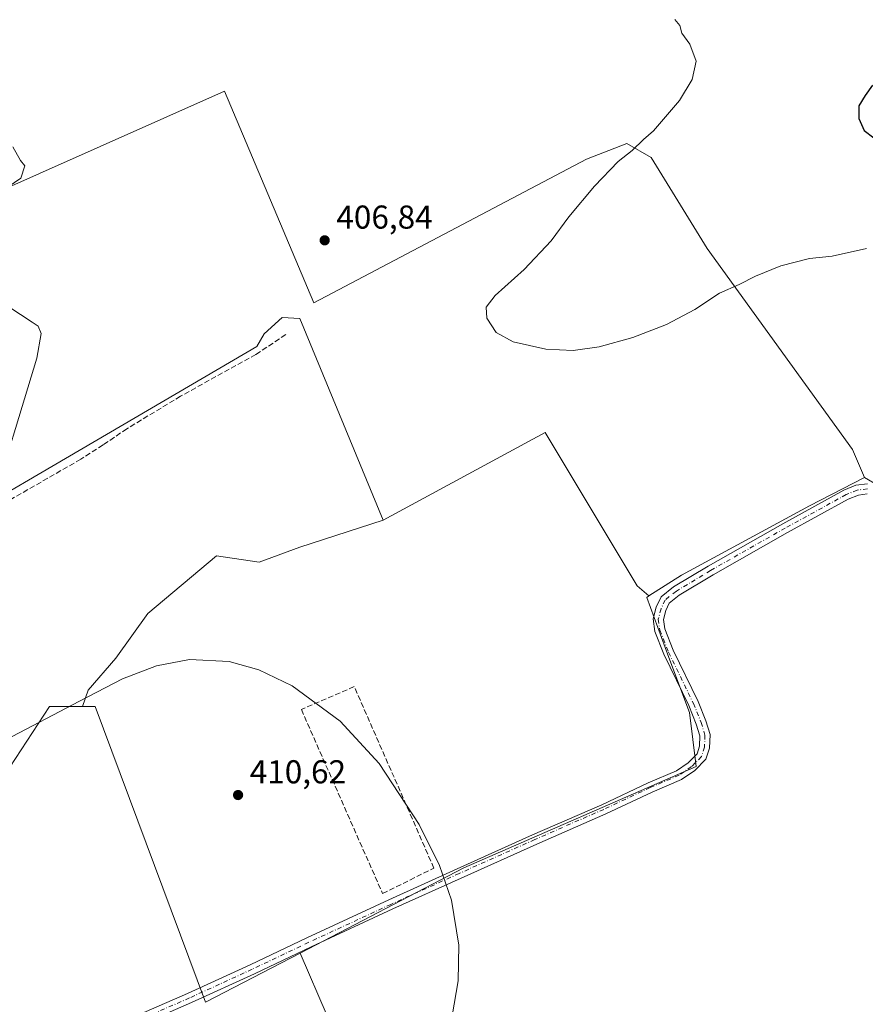
# Model space of a CAD drawing. Units: metres. Extents: x 594713 to 598199, y 4661983 to 4664346.
# Drawn here: x 597056 to 597312, y 4663090 to 4663388 of the extents above; entities that cross this region are included whole.
import ezdxf

# ---------------------------------------------------------------- set-up
doc = ezdxf.new("R2010")
doc.units = ezdxf.units.M
doc.header["$MEASUREMENT"] = 0
doc.linetypes.add('DGN Style 3', pattern=[2.307223458686699, 1.648016756204785, -0.6592067024819142])
doc.linetypes.add('DGN Style 4', pattern=[2.6384748266838614, 1.318413404963828, -0.6592067024819142, 0.001648016756204785, -0.6592067024819142])
for name, color, linetype, lineweight in [('Camino Cxs', 7, 'Continuous', 0), ('Camino eje', 30, 'DGN Style 4', 13), ('Cultivos herbáceos CxS', 92, 'Continuous', 0), ('Cultivos leñosos CxS', 92, 'Continuous', 0), ('Curva de nivel maestra', 30, 'Continuous', 30), ('Curva de nivel normal', 30, 'Continuous', 0), ('Muro lineal', 1, 'DGN Style 3', 13), ('Punto de cota en terreno', 7, 'Continuous', 0), ('Rótulo de punto de cota en terreno', 7, 'Continuous', 0), ('Senda', 7, 'DGN Style 3', 0)]:
    doc.layers.add(name, color=color, linetype=linetype, lineweight=lineweight)
doc.styles.add('Style-Arial', font='txt')

# ---------------------------------------------------------------- blocks, each defined once
blk = doc.blocks.new('5PATER')
at = {"layer": 'Punto de cota en terreno', "linetype": 'Continuous', "lineweight": 0}
h = blk.add_hatch(color=51, dxfattribs=at)
edge = h.paths.add_edge_path()
edge.add_ellipse((0, 0), major_axis=(-0.1095731443231308, -0.1110710700762829), ratio=0.9994222409660322, start_angle=0, end_angle=360)

msp = doc.modelspace()

# ---------------------------------------------------------------- linework, layer by layer
at = {"layer": 'Camino Cxs', "color": 7, "linetype": 'Continuous', "lineweight": 0}
for points in [[(597084.8300999999, 4663083.5701, 411.5068000000028), (597106.5601000005, 4663093.0601, 411.4287999999942), (597125.5201000003, 4663101.7501, 411.082699999999), (597142.6601, 4663109.890100001, 410.9088000000047), (597167.4600999998, 4663121.380100001, 410.8546999999962), (597188.1300999997, 4663130.720100001, 410.0402000000031), (597211.0100999996, 4663141.0001, 410.153999999995), (597231.9101, 4663150.140100001, 409.8104000000022), (597245.9700999996, 4663156.7501, 409.1003999999957), (597254.5900999998, 4663160.440099999, 409.0737999999984), (597258.1101000002, 4663162.870100001, 409.2611999999936), (597260.7701000003, 4663165.530099999, 409.5602999999974), (597261.5000999998, 4663167.840100001, 409.7385000000068), (597261.6300999997, 4663171.030099999, 409.2180999999982), (597260.5401, 4663174.550100001, 408.9263000000064), (597258.2801000001, 4663180.170100001, 408.8215000000055), (597250.7401000002, 4663195.690099999, 408.7964999999967), (597248.0201000003, 4663202.5601, 408.6089999999967), (597247.4700999996, 4663206.370100001, 408.5485999999946), (597248.4401000004, 4663209.9901, 408.4977000000072), (597249.8800999997, 4663213.0801, 408.4471999999951), (597253.6401000004, 4663216.0801, 408.3583000000072), (597264.0900999998, 4663222.370100001, 408.1589999999997), (597286.6901000004, 4663235.190099999, 407.7176000000036), (597305.2100999998, 4663245.390100001, 407.4709000000003), (597308.8400999998, 4663246.850099999, 407.3466999999946), (597312.3701, 4663247.280099999, 407.289499999999)], [(597084.8300999999, 4663083.5701, 411.5068000000028), (597106.5601000005, 4663093.0601, 411.4287999999942), (597125.5201000003, 4663101.7501, 411.082699999999), (597142.6601, 4663109.890100001, 410.9088000000047), (597167.4600999998, 4663121.380100001, 410.8546999999962), (597188.1300999997, 4663130.720100001, 410.0402000000031), (597211.0100999996, 4663141.0001, 410.153999999995), (597231.9101, 4663150.140100001, 409.8104000000022), (597245.9700999996, 4663156.7501, 409.1003999999957), (597254.5900999998, 4663160.440099999, 409.0737999999984), (597258.1101000002, 4663162.870100001, 409.2611999999936), (597260.7701000003, 4663165.530099999, 409.5602999999974), (597261.5000999998, 4663167.840100001, 409.7385000000068), (597261.6300999997, 4663171.030099999, 409.2180999999982), (597260.5401, 4663174.550100001, 408.9263000000064), (597258.2801000001, 4663180.170100001, 408.8215000000055), (597250.7401000002, 4663195.690099999, 408.7964999999967), (597248.0201000003, 4663202.5601, 408.6089999999967), (597247.4700999996, 4663206.370100001, 408.5485999999946), (597248.4401000004, 4663209.9901, 408.4977000000072), (597249.8800999997, 4663213.0801, 408.4471999999951), (597253.6401000004, 4663216.0801, 408.3583000000072), (597264.0900999998, 4663222.370100001, 408.1589999999997), (597286.6901000004, 4663235.190099999, 407.7176000000036), (597305.2100999998, 4663245.390100001, 407.4709000000003), (597308.8400999998, 4663246.850099999, 407.3466999999946), (597312.3701, 4663247.280099999, 407.289499999999)], [(597312.2701000003, 4663244.200099999, 407.277700000006), (597309.6101000002, 4663243.880100001, 407.4541000000027), (597306.5201000003, 4663242.630100001, 407.6731), (597288.1801000005, 4663232.530099999, 407.8129999999946), (597265.6300999997, 4663219.7401, 408.2323000000033), (597255.3800999997, 4663213.5801, 408.4116999999969), (597252.3300999999, 4663211.140100001, 408.3761999999988), (597251.3101000005, 4663208.950099999, 408.4204000000027), (597250.5701000001, 4663206.1801, 408.4640000000072), (597250.9801000003, 4663203.350099999, 408.4872999999934), (597253.5301000001, 4663196.920100001, 408.5187000000006), (597261.0601000005, 4663181.4001, 408.6965999999957), (597263.4101, 4663175.5701, 408.8157000000065), (597264.7001, 4663171.420100001, 409.6652000000031), (597264.5201000003, 4663167.3101, 411.0890000000072), (597263.4600999998, 4663163.9001, 410.0062000000034), (597260.0601000005, 4663160.520099999, 409.5397999999986), (597256.0701000001, 4663157.7601, 409.0896000000066), (597247.2200999996, 4663153.970100001, 409.1589999999997), (597233.1700999998, 4663147.370100001, 410.3315000000002), (597212.2500999998, 4663138.220100001, 411.1419000000024), (597189.3800999997, 4663127.950099999, 410.1502999999939), (597168.7200999996, 4663118.610099999, 410.6298999999999), (597143.9501, 4663107.140100001, 410.9845999999961), (597126.8101000005, 4663099.0001, 411.0994999999967), (597107.8000999996, 4663090.280099999, 411.4282999999996), (597086.0701000001, 4663080.790100001, 411.4887000000017)], [(597312.2701000003, 4663244.200099999, 407.277700000006), (597309.6101000002, 4663243.880100001, 407.4541000000027), (597306.5201000003, 4663242.630100001, 407.6731), (597288.1801000005, 4663232.530099999, 407.8129999999946), (597265.6300999997, 4663219.7401, 408.2323000000033), (597255.3800999997, 4663213.5801, 408.4116999999969), (597252.3300999999, 4663211.140100001, 408.3761999999988), (597251.3101000005, 4663208.950099999, 408.4204000000027), (597250.5701000001, 4663206.1801, 408.4640000000072), (597250.9801000003, 4663203.350099999, 408.4872999999934), (597253.5301000001, 4663196.920100001, 408.5187000000006), (597261.0601000005, 4663181.4001, 408.6965999999957), (597263.4101, 4663175.5701, 408.8157000000065), (597264.7001, 4663171.420100001, 409.6652000000031), (597264.5201000003, 4663167.3101, 411.0890000000072), (597263.4600999998, 4663163.9001, 410.0062000000034), (597260.0601000005, 4663160.520099999, 409.5397999999986), (597256.0701000001, 4663157.7601, 409.0896000000066), (597247.2200999996, 4663153.970100001, 409.1589999999997), (597233.1700999998, 4663147.370100001, 410.3315000000002), (597212.2500999998, 4663138.220100001, 411.1419000000024), (597189.3800999997, 4663127.950099999, 410.1502999999939), (597168.7200999996, 4663118.610099999, 410.6298999999999), (597143.9501, 4663107.140100001, 410.9845999999961), (597126.8101000005, 4663099.0001, 411.0994999999967), (597107.8000999996, 4663090.280099999, 411.4282999999996), (597086.0701000001, 4663080.790100001, 411.4887000000017)]]:
    msp.add_polyline3d(points, dxfattribs=at)
at = {"layer": 'Camino eje', "color": 30, "linetype": 'DGN Style 4', "lineweight": 13}
msp.add_polyline3d([(597312.3201000001, 4663245.7401, 407.2823000000063), (597309.2251000004, 4663245.3651, 407.4100000000035), (597305.8651000002, 4663244.0101, 407.5676999999997), (597287.4351000005, 4663233.860099999, 407.7611999999936), (597264.8601000002, 4663221.0551, 408.2024999999995), (597254.5100999996, 4663214.8301, 408.374100000001), (597251.1051000003, 4663212.110099999, 408.4094000000041), (597249.8750999998, 4663209.470100001, 408.4575999999943), (597249.0201000003, 4663206.2751, 408.5051999999997), (597249.5000999998, 4663202.9551, 408.5464999999967), (597252.1350999996, 4663196.3051, 408.5776999999944), (597259.6700999998, 4663180.7851, 408.7498000000051), (597261.9751000004, 4663175.0601, 408.8291999999929), (597263.1651, 4663171.225099999, 409.3516999999993), (597263.0100999996, 4663167.575099999, 410.1823000000004), (597262.1151000002, 4663164.715100001, 409.5676999999997), (597259.0850999998, 4663161.6951, 409.3237999999984), (597255.3300999999, 4663159.100099999, 409.0865000000049), (597246.5950999996, 4663155.360099999, 409.1258999999991), (597232.5401, 4663148.755100001, 410.1542000000045), (597211.6300999997, 4663139.610099999, 410.6245000000054), (597188.7550999997, 4663129.335100001, 410.0973999999987), (597168.0900999998, 4663119.995100001, 410.7275999999983), (597143.3051000005, 4663108.515100001, 410.9328999999998), (597126.1651, 4663100.3751, 411.0908000000054), (597107.1801000005, 4663091.670100001, 411.4551999999967), (597085.4501, 4663082.1801, 411.504700000005)], dxfattribs=at)
at = {"layer": 'Cultivos herbáceos CxS', "color": 92, "linetype": 'Continuous', "lineweight": 0}
for points in [[(597311.4792999999, 4663249.2227, 407.3169999999955), (597294.7555000001, 4663240.622099999, 407.4872000000032), (597256.0519000003, 4663219.5985, 408.2302000000054), (597246.2144999999, 4663213.338500001, 408.5666000000056), (597242.6725000005, 4663216.374500001, 408.4536999999983), (597214.8230999997, 4663262.7915, 407.3242000000027), (597165.7538999999, 4663236.268100001, 408.8466000000044), (597140.5571999997, 4663297.2731, 407.7320000000037), (597135.2692999998, 4663297.633500001, 408.1051000000007), (597129.7383000003, 4663292.6555, 408.1606000000029), (597127.6017000005, 4663288.840100001, 408.2690000000002), (597127.6001000004, 4663288.8729, 408.2682999999961), (596985.1133000003, 4663205.4531, 411.8733999999968), (596977.0963000003, 4663244.5735, 412.0448999999935), (596967.1523000002, 4663299.109999999, 411.9646000000066), (597117.8021, 4663366.1183, 408.8668000000035), (597144.7896999996, 4663302.089000001, 407.1941999999981), (597227.3399, 4663345.480699999, 406.3705000000046), (597239.5107000005, 4663350.2432, 405.6782999999996), (597246.9190999996, 4663346.0099, 404.7657999999938), (597263.8524000002, 4663318.4932, 403.2553999999946), (597307.7734000003, 4663257.638900001, 407.2958999999973)], [(597074.8554999996, 4663179.922300001, 410.3552999999956), (597078.6385000005, 4663179.922300001, 410.511599999998), (597112.0362999998, 4663090.4407, 411.2274000000034), (597140.6276000004, 4663105.273499999, 410.9060999999929), (597181.5330999997, 4663010.446900001, 409.5071999999927), (597131.9236000003, 4662989.280200001, 410.7885999999999), (597121.3403000003, 4662985.972899999, 411.1790000000037), (597088.3943999996, 4662964.163600001, 411.9582999999984), (597078.9647000004, 4662995.718699999, 412.1149000000005), (597059.8531, 4663059.6731, 412.1227000000072), (597047.0994999995, 4663080.061899999, 412.0663000000059), (597042.5018999996, 4663087.411499999, 412.1101000000053), (597040.0105, 4663085.9027, 412.1576000000059), (597002.1161000002, 4663062.954700001, 412.405899999998), (596990.2745000003, 4663055.8683, 412.7133000000031), (596959.0504999999, 4663103.178900001, 412.7912000000069), (596921.5371000003, 4663168.829299999, 413.4406000000017), (596985.1907000003, 4663205.0755, 411.8711999999941), (596993.6140999999, 4663163.972899999, 411.7376999999979), (597001.0539999995, 4663146.959100001, 411.6980999999942), (597015.2917, 4663133.1171, 411.3647000000055), (597052.8333000002, 4663161.5263, 410.3078999999998), (597064.8216000004, 4663179.922300001, 409.7885999999999)]]:
    msp.add_polyline3d(points, close=True, dxfattribs=at)
for points in [[(597311.4792999999, 4663249.2227, 407.3169999999955), (597307.7734000003, 4663257.638900001, 407.2958999999973), (597263.8524000002, 4663318.4932, 403.2553999999946), (597246.9190999996, 4663346.0099, 404.7657999999938), (597239.5107000005, 4663350.2432, 405.6782999999996), (597227.3399, 4663345.480699999, 406.3705000000046), (597144.7896999996, 4663302.089000001, 407.1941999999981), (597117.8021, 4663366.1183, 408.8668000000035), (596967.1523000002, 4663299.109999999, 411.9646000000066)], [(597165.7538999999, 4663236.268100001, 408.8466000000044), (597140.5571999997, 4663297.2731, 407.7320000000037), (597135.2692999998, 4663297.633500001, 408.1051000000007), (597129.7383000003, 4663292.6555, 408.1606000000029), (597127.6017000005, 4663288.840100001, 408.2690000000002), (597127.6001000004, 4663288.8729, 408.2682999999961), (596985.1133000003, 4663205.4531, 411.8733999999968)], [(597246.2144999999, 4663213.338500001, 408.5666000000056), (597242.6725000005, 4663216.374500001, 408.4536999999983), (597214.8230999997, 4663262.7915, 407.3242000000027), (597165.7538999999, 4663236.268100001, 408.8466000000044)], [(597311.4792999999, 4663249.2227, 407.3169999999955), (597294.7555000001, 4663240.622099999, 407.4872000000032), (597256.0519000003, 4663219.5985, 408.2302000000054), (597246.2144999999, 4663213.338500001, 408.5666000000056)], [(596985.1907000003, 4663205.0755, 411.8711999999941), (596993.6140999999, 4663163.972899999, 411.7376999999979), (597001.0539999995, 4663146.959100001, 411.6980999999942), (597015.2917, 4663133.1171, 411.3647000000055), (597052.8333000002, 4663161.5263, 410.3078999999998), (597064.8216000004, 4663179.922300001, 409.7885999999999), (597074.8554999996, 4663179.922300001, 410.3552999999956)], [(597140.6276000004, 4663105.273499999, 410.9060999999929), (597112.0362999998, 4663090.4407, 411.2274000000034), (597078.6385000005, 4663179.922300001, 410.511599999998), (597074.8554999996, 4663179.922300001, 410.3552999999956)], [(597140.6276000004, 4663105.273499999, 410.9060999999929), (597181.5330999997, 4663010.446900001, 409.5071999999927), (597131.9236000003, 4662989.280200001, 410.7885999999999), (597121.3403000003, 4662985.972899999, 411.1790000000037), (597088.3943999996, 4662964.163600001, 411.9582999999984)]]:
    msp.add_polyline3d(points, dxfattribs=at)
at = {"layer": 'Cultivos leñosos CxS', "color": 92, "linetype": 'Continuous', "lineweight": 0}
for points in [[(597315.5264999997, 4663246.759099999, 407.2418999999936), (597311.4792999999, 4663249.2227, 407.3169999999955), (597307.7734000003, 4663257.638900001, 407.2958999999973), (597263.8524000002, 4663318.4932, 403.2553999999946), (597246.9190999996, 4663346.0099, 404.7657999999938), (597239.5107000005, 4663350.2432, 405.6782999999996), (597227.3399, 4663345.480699999, 406.3705000000046), (597144.7896999996, 4663302.089000001, 407.1941999999981), (597117.8021, 4663366.1183, 408.8668000000035), (596967.1523000002, 4663299.109999999, 411.9646000000066), (596966.9007000001, 4663300.4901, 411.9621000000043), (596959.6073000003, 4663340.489900001, 411.922000000006), (596947.6941999998, 4663390.569300001, 412.0008999999991), (596938.8554999996, 4663419.9793, 411.946100000001), (597006.3268999998, 4663447.828700001, 410.4719999999944), (597051.2065000003, 4663475.013499999, 408.9900999999954), (597135.1672999999, 4663523.926899999, 405.1509999999981), (597153.6341000004, 4663523.445699999, 404.6567000000068), (597206.1715000002, 4663533.239900001, 402.4717999999993), (597243.1067000004, 4663526.875700001, 400.4462000000058), (597269.7675000001, 4663527.330499999, 399.7945000000037), (597272.1338999998, 4663528.549500001, 399.7192000000068), (597290.1527000006, 4663537.8311, 399.7179000000033), (597332.8435000004, 4663522.905900001, 399.398000000001)], [(597311.4792999999, 4663249.2227, 407.3169999999955), (597307.7734000003, 4663257.638900001, 407.2958999999973), (597263.8524000002, 4663318.4932, 403.2553999999946), (597246.9190999996, 4663346.0099, 404.7657999999938), (597239.5107000005, 4663350.2432, 405.6782999999996), (597227.3399, 4663345.480699999, 406.3705000000046), (597144.7896999996, 4663302.089000001, 407.1941999999981), (597117.8021, 4663366.1183, 408.8668000000035), (596967.1523000002, 4663299.109999999, 411.9646000000066)], [(597165.7538999999, 4663236.268100001, 408.8466000000044), (597140.5571999997, 4663297.2731, 407.7320000000037), (597135.2692999998, 4663297.633500001, 408.1051000000007), (597129.7383000003, 4663292.6555, 408.1606000000029), (597127.6017000005, 4663288.840100001, 408.2690000000002), (597127.6001000004, 4663288.8729, 408.2682999999961), (596985.1133000003, 4663205.4531, 411.8733999999968)], [(597246.2144999999, 4663213.338500001, 408.5666000000056), (597242.6725000005, 4663216.374500001, 408.4536999999983), (597214.8230999997, 4663262.7915, 407.3242000000027), (597165.7538999999, 4663236.268100001, 408.8466000000044)], [(597181.5330999997, 4663010.446900001, 409.5071999999927), (597140.6276000004, 4663105.273499999, 410.9060999999929), (597190.2308999998, 4663131.007099999, 409.9318000000058), (597260.4448999995, 4663161.740499999, 408.8470999999991), (597258.4407000003, 4663178.0285, 408.6238000000012), (597252.2289000005, 4663194.751900001, 408.5016999999934), (597245.5396999996, 4663212.9091, 408.5662000000011), (597246.2144999999, 4663213.338500001, 408.5666000000056), (597256.0519000003, 4663219.5985, 408.2302000000054), (597294.7555000001, 4663240.622099999, 407.4872000000032), (597311.4792999999, 4663249.2227, 407.3169999999955), (597315.5264999997, 4663246.759099999, 407.2418999999936)], [(597311.4792999999, 4663249.2227, 407.3169999999955), (597294.7555000001, 4663240.622099999, 407.4872000000032), (597256.0519000003, 4663219.5985, 408.2302000000054), (597246.2144999999, 4663213.338500001, 408.5666000000056)], [(597311.4792999999, 4663249.2227, 407.3169999999955), (597315.5264999997, 4663246.759099999, 407.2418999999936), (597319.6703000005, 4663244.2367, 407.1160999999993), (597322.4688999997, 4663242.533100001, 407.0212999999931), (597341.5812999997, 4663215.774900001, 407.1116999999941), (597344.9709000001, 4663204.956499999, 407.2404999999999)], [(597311.4792999999, 4663249.2227, 407.3169999999955), (597315.5264999997, 4663246.759099999, 407.2418999999936), (597319.6703000005, 4663244.2367, 407.1160999999993), (597322.4688999997, 4663242.533100001, 407.0212999999931), (597341.5812999997, 4663215.774900001, 407.1116999999941), (597344.9709000001, 4663204.956499999, 407.2404999999999)], [(597165.7538999999, 4663236.268100001, 408.8466000000044), (597140.5307, 4663228.095100001, 408.7350000000006), (597128.2459000006, 4663223.569300001, 409.1573000000063), (597115.3145000003, 4663225.509099999, 408.4804000000004), (597094.6242000004, 4663208.051899999, 408.9799999999959), (597084.9253000002, 4663194.474099999, 409.5993000000017), (597076.5195000004, 4663184.7755, 409.9223000000056), (597074.8554999996, 4663179.922300001, 410.3552999999956)], [(597165.7538999999, 4663236.268100001, 408.8466000000044), (597140.5307, 4663228.095100001, 408.7350000000006), (597128.2459000006, 4663223.569300001, 409.1573000000063), (597115.3145000003, 4663225.509099999, 408.4804000000004), (597094.6242000004, 4663208.051899999, 408.9799999999959), (597084.9253000002, 4663194.474099999, 409.5993000000017), (597076.5195000004, 4663184.7755, 409.9223000000056), (597074.8554999996, 4663179.922300001, 410.3552999999956)], [(597246.2144999999, 4663213.338500001, 408.5666000000056), (597245.5396999996, 4663212.9091, 408.5662000000011), (597252.2289000005, 4663194.751900001, 408.5016999999934), (597258.4407000003, 4663178.0285, 408.6238000000012), (597260.4448999995, 4663161.740499999, 408.8470999999991), (597190.2308999998, 4663131.007099999, 409.9318000000058), (597140.6276000004, 4663105.273499999, 410.9060999999929)], [(597246.2144999999, 4663213.338500001, 408.5666000000056), (597245.5396999996, 4663212.9091, 408.5662000000011), (597252.2289000005, 4663194.751900001, 408.5016999999934), (597258.4407000003, 4663178.0285, 408.6238000000012), (597260.4448999995, 4663161.740499999, 408.8470999999991), (597190.2308999998, 4663131.007099999, 409.9318000000058), (597140.6276000004, 4663105.273499999, 410.9060999999929)], [(596985.1907000003, 4663205.0755, 411.8711999999941), (596993.6140999999, 4663163.972899999, 411.7376999999979), (597001.0539999995, 4663146.959100001, 411.6980999999942), (597015.2917, 4663133.1171, 411.3647000000055), (597052.8333000002, 4663161.5263, 410.3078999999998), (597064.8216000004, 4663179.922300001, 409.7885999999999), (597074.8554999996, 4663179.922300001, 410.3552999999956)], [(597140.6276000004, 4663105.273499999, 410.9060999999929), (597112.0362999998, 4663090.4407, 411.2274000000034), (597078.6385000005, 4663179.922300001, 410.511599999998), (597074.8554999996, 4663179.922300001, 410.3552999999956)], [(597140.6276000004, 4663105.273499999, 410.9060999999929), (597181.5330999997, 4663010.446900001, 409.5071999999927), (597131.9236000003, 4662989.280200001, 410.7885999999999), (597121.3403000003, 4662985.972899999, 411.1790000000037), (597088.3943999996, 4662964.163600001, 411.9582999999984)]]:
    msp.add_polyline3d(points, dxfattribs=at)
for points in [[(597165.7538999999, 4663236.268100001, 408.8466000000044), (597140.5307, 4663228.095100001, 408.7350000000006), (597128.2459000006, 4663223.569300001, 409.1573000000063), (597115.3145000003, 4663225.509099999, 408.4804000000004), (597094.6242000004, 4663208.051899999, 408.9799999999959), (597084.9253000002, 4663194.474099999, 409.5993000000017), (597076.5195000004, 4663184.7755, 409.9223000000056), (597074.8554999996, 4663179.922300001, 410.3552999999956), (597064.8216000004, 4663179.922300001, 409.7885999999999), (597052.8333000002, 4663161.5263, 410.3078999999998), (597015.2917, 4663133.1171, 411.3647000000055), (597001.0539999995, 4663146.959100001, 411.6980999999942), (596993.6140999999, 4663163.972899999, 411.7376999999979), (596985.1907000003, 4663205.0755, 411.8711999999941), (596985.1133000003, 4663205.4531, 411.8733999999968), (597127.6001000004, 4663288.8729, 408.2682999999961), (597127.6017000005, 4663288.840100001, 408.2690000000002), (597129.7383000003, 4663292.6555, 408.1606000000029), (597135.2692999998, 4663297.633500001, 408.1051000000007), (597140.5571999997, 4663297.2731, 407.7320000000037)], [(597246.2144999999, 4663213.338500001, 408.5666000000056), (597245.5396999996, 4663212.9091, 408.5662000000011), (597252.2289000005, 4663194.751900001, 408.5016999999934), (597258.4407000003, 4663178.0285, 408.6238000000012), (597260.4448999995, 4663161.740499999, 408.8470999999991), (597190.2308999998, 4663131.007099999, 409.9318000000058), (597140.6276000004, 4663105.273499999, 410.9060999999929), (597112.0362999998, 4663090.4407, 411.2274000000034), (597078.6385000005, 4663179.922300001, 410.511599999998), (597074.8554999996, 4663179.922300001, 410.3552999999956), (597076.5195000004, 4663184.7755, 409.9223000000056), (597084.9253000002, 4663194.474099999, 409.5993000000017), (597094.6242000004, 4663208.051899999, 408.9799999999959), (597115.3145000003, 4663225.509099999, 408.4804000000004), (597128.2459000006, 4663223.569300001, 409.1573000000063), (597140.5307, 4663228.095100001, 408.7350000000006), (597165.7538999999, 4663236.268100001, 408.8466000000044), (597214.8230999997, 4663262.7915, 407.3242000000027), (597242.6725000005, 4663216.374500001, 408.4536999999983)]]:
    msp.add_polyline3d(points, close=True, dxfattribs=at)
at = {"layer": 'Curva de nivel maestra', "color": 30, "linetype": 'Continuous', "lineweight": 30, "elevation": 400, "flags": 128}
msp.add_lwpolyline([(597313.8600000005, 4663367.960100001), (597311.6699999999, 4663364.7601), (597309.7400000002, 4663361.620100001), (597309.75, 4663357.800100001), (597311.3700000001, 4663354.1601), (597314.2599999999, 4663352.0101)], dxfattribs=at)
at = {"layer": 'Curva de nivel normal', "color": 30, "linetype": 'Continuous', "lineweight": 0, "flags": 128}
for points, elevation in [([(597254.0499999998, 4663387.8301), (597255.5700000003, 4663385.9301), (597256.1299999999, 4663383.6501), (597258.5899999999, 4663380.290100001), (597260.5, 4663375.1801), (597259.2599999999, 4663369.5801), (597255.4600000001, 4663363.2301), (597247.6100000005, 4663354.130100001), (597244.54, 4663351.5001), (597241.0800000001, 4663348.130100001), (597236.8499999996, 4663344.770099999), (597229.7100000001, 4663337.340100001), (597221.9600000001, 4663328.110099999), (597216.5700000003, 4663320.8101), (597208.4199999999, 4663312.170100001), (597199.6600000003, 4663304.300100001), (597196.9600000001, 4663300.700099999), (597197.1299999999, 4663297.450099999), (597199.9400000004, 4663293.090100001), (597205.1200000001, 4663290.2601), (597214.9600000001, 4663288.030099999), (597223.3099999996, 4663287.630100001), (597231.1100000005, 4663288.770099999), (597241.29, 4663291.550100001), (597251.4800000006, 4663295.470100001), (597260.0899999999, 4663300.040100001), (597267.5599999996, 4663304.9301), (597273.4900000002, 4663307.540100001), (597278.4900000002, 4663310.1501), (597286.1500000004, 4663313.2401), (597294.8200000003, 4663315.4301), (597301.6500000004, 4663316.140100001), (597312.0099999999, 4663318.460100001)], 405), ([(597052.2800000003, 4663337.140100001), (597056.0999999996, 4663339.7601), (597057.3799999999, 4663343.550100001), (597056.0899999999, 4663345.130100001), (597053.75, 4663349.220100001)], 410), ([(597046.2800000003, 4663237.120100001), (597061.0199999996, 4663285.290100001), (597062.3399999999, 4663292.790100001), (597061.3499999996, 4663294.9301), (597059.5599999996, 4663296.2301), (597048.54, 4663303.380100001)], 410), ([(597186.6399999997, 4663086.2501), (597188.5099999999, 4663096.8101), (597188.7000000002, 4663107.6601), (597186.4199999999, 4663121.2601), (597182.7999999998, 4663131.800100001), (597176.7199999997, 4663144.170100001), (597164.5999999996, 4663162.6601), (597152.7599999999, 4663175.470100001), (597138.25, 4663186.090100001), (597128.1399999997, 4663191.0001), (597119.1699999999, 4663193.540100001), (597107.1900000004, 4663194.120100001), (597097.1600000003, 4663192.1801), (597086.8700000001, 4663188.2601), (597073.9100000003, 4663181.5001), (597051.5999999996, 4663169.8301)], 410)]:
    msp.add_lwpolyline(points, dxfattribs=dict(at, elevation=elevation))
at = {"layer": 'Muro lineal', "color": 1, "linetype": 'DGN Style 3', "lineweight": 13}
msp.add_polyline3d([(597165.6201, 4663123.2401, 410.7881999999955), (597181.1401000004, 4663130.9801, 410.1831999999995), (597157.0401, 4663185.890100001, 410.665399999998), (597141.0301000001, 4663178.960100001, 410.9183000000049), (597165.6201, 4663123.2401, 410.7881999999955)], dxfattribs=at)
at = {"layer": 'Senda', "color": 7, "linetype": 'DGN Style 3', "lineweight": 0}
msp.add_polyline3d([(597136.3400999998, 4663292.420100001, 408.2268999999943), (597127.2901, 4663286.420100001, 408.2563999999985), (597104.4901000002, 4663273.780099999, 408.6255999999994), (597088.2600999996, 4663263.950099999, 409.0852000000014), (597081.0301000001, 4663259.030099999, 409.2473999999929), (597074.2701000003, 4663254.710100001, 409.4995000000054), (597064.2701000003, 4663248.950099999, 409.8184999999939), (597053.0900999998, 4663242.540100001, 410.232799999998), (597036.7200999996, 4663232.9901, 410.8049000000028), (597018.2401000002, 4663222.290100001, 411.1974999999948), (597005.9101, 4663214.7601, 411.4645000000019), (596995.4501, 4663209.2301, 411.6132999999973), (596992.8101000005, 4663207.7401, 411.5617000000057), (596990.1401000004, 4663206.300100001, 411.6465000000026), (596988.1300999997, 4663205.370100001, 411.7060000000056), (596986.0597000001, 4663204.6995, 411.7820000000065)], dxfattribs=at)

# ---------------------------------------------------------------- block references
at = {"layer": 'Punto de cota en terreno', "color": 7, "linetype": 'Continuous', "lineweight": 0, "xscale": 10, "yscale": 10, "zscale": 10}
for p in [(597148.0899999999, 4663320.960000001, 406.8399999999965), (597121.8799999999, 4663153.09, 410.6199999999953)]:
    msp.add_blockref('5PATER', p, dxfattribs=at)

# ---------------------------------------------------------------- texts
at = {"layer": 'Rótulo de punto de cota en terreno', "color": 7, "linetype": 'Continuous', "lineweight": 0, "style": 'Style-Arial'}
for s, p in [('406,84', (597151.6178000001, 4663324.4878)), ('410,62', (597125.4078000003, 4663156.617799999))]:
    msp.add_text(s, height=7.000000000000002, dxfattribs=at).set_placement(p)

doc.saveas('drawing.dxf')
